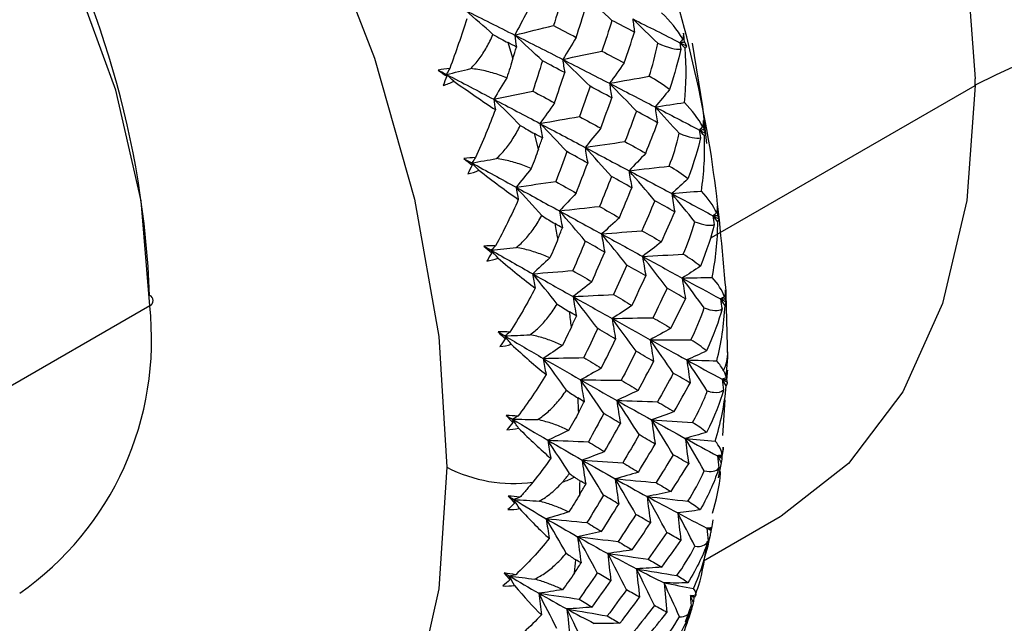
# Paper-space layout '_Isometric' of a CAD drawing. Units: millimetres. Extents: x -50 to 336, y -327 to 40.
# Drawn here: x 302 to 318, y -235 to -226 of the extents above; entities that cross this region are included whole.
import ezdxf

# ---------------------------------------------------------------- set-up
doc = ezdxf.new("R2010")
doc.units = ezdxf.units.MM

psp = doc.layouts.new('_Isometric')

# ---------------------------------------------------------------- linework, layer by layer
at = {"color": 7, "linetype": 'Continuous', "lineweight": 25}
for p, q in [((310.128, -226.127), (310.05, -225.879)), ((313.294, -228.982), (317.491, -226.559)), ((317.491, -226.559), (317.491, -226.454)), ((310.534, -227.574), (310.472, -227.328)), ((313.519, -229.773), (313.511, -229.699)), ((313.551, -230.918), (313.525, -229.882)), ((304.339, -230.069), (289.171, -238.825)), ((313.528, -231.219), (313.541, -231.007)), ((313.472, -232.135), (313.507, -231.569)), ((313.402, -232.808), (313.449, -232.569)), ((313.162, -234.132), (314.384, -233.426)), ((312.879, -235.104), (312.97, -234.849))]:
    psp.add_line(p, q, dxfattribs=at)
at = {"color": 7, "linetype": 'Continuous', "lineweight": 25, "flags": 128}
for points in [[(299.388, -207.443), (300.628, -206.933), (302.041, -206.743), (303.572, -206.888), (305.185, -207.365), (306.839, -208.161), (308.495, -209.259), (310.11, -210.63), (311.647, -212.241), (313.068, -214.053), (314.336, -216.022), (315.423, -218.098), (316.3, -220.232), (316.946, -222.37), (317.347, -224.462), (317.491, -226.454)], [(285.742, -219.17), (285.872, -217.237), (286.26, -215.498), (286.897, -213.991), (287.769, -212.751), (288.856, -211.804), (290.135, -211.172), (291.575, -210.87), (293.147, -210.903), (294.813, -211.272), (296.537, -211.967), (298.281, -212.974), (300.005, -214.269), (301.672, -215.825), (303.243, -217.605), (304.684, -219.571), (305.962, -221.679), (307.049, -223.881), (307.921, -226.128), (308.558, -228.37), (308.946, -230.558), (309.076, -232.641)], [(304.339, -230.069), (304.203, -228.398), (303.801, -226.634), (303.147, -224.845), (302.268, -223.1), (301.196, -221.466), (299.974, -220.005), (298.647, -218.775), (297.268, -217.822), (295.888, -217.182), (294.562, -216.881), (293.339, -216.93), (292.268, -217.327)], [(313.219, -227.484), (313.151, -226.899), (312.988, -225.887)], [(317.491, -226.559), (317.361, -228.394), (316.975, -230.035), (316.341, -231.441), (315.476, -232.578), (314.4, -233.417), (314.381, -233.428)], [(309.076, -232.641), (308.946, -234.574), (308.558, -236.313), (307.921, -237.819), (307.049, -239.06), (305.962, -240.007), (304.684, -240.638), (303.243, -240.941), (301.672, -240.908), (300.005, -240.539), (298.281, -239.844), (296.537, -238.837), (295.846, -238.355)]]:
    psp.add_lwpolyline(points, dxfattribs=at)
at = {"color": 7, "linetype": 'Continuous', "lineweight": 25}
for centre, radius, start, end in [((289.498, -230.476), 14.851, 2.2012, 58.1289), ((323.148, -237.476), 12.296, 62.6097, 117.3903), ((287.978, -233.252), 23.259, 10.5249, 11.1318), ((304.308, -229.987), 0.0873, 290.7834, 69.2166), ((299.439, -230.61), 4.93, 305.0133, 6.2988), ((290.214, -232.898), 20.994, 6.8234, 7.4731), ((312.851, -230.801), 0.7, 334.669, 359.8999), ((292.516, -232.689), 18.683, 2.8378, 3.5401), ((310.129, -230.617), 2.281, 242.5245, 277.9811), ((310.344, -231.23), 1.743, 289.2077, 295.9789), ((294.785, -232.646), 16.413, 358.5075, 359.2732), ((296.932, -232.773), 14.262, 353.7649, 354.6057)]:
    psp.add_arc(centre, radius, start, end, dxfattribs=at)
for points, knots in [([(313.511, -229.699), (313.452, -229.034), (313.331, -227.667), (312.859, -225.519), (312.178, -223.319), (311.287, -221.138), (310.21, -219.011), (308.963, -216.974), (307.568, -215.063), (306.046, -213.301), (304.415, -211.749), (303.209, -210.732), (302.542, -210.317), (302.46, -210.267)], [0, 0, 0, 0, 0.094082, 0.193508, 0.292687, 0.391637, 0.490443, 0.589216, 0.688067, 0.787095, 0.886431, 0.986192, 1, 1, 1, 1]), ([(309.454, -226.293), (309.477, -226.268), (309.525, -226.219), (309.59, -226.137), (309.651, -226.049), (309.709, -225.955), (309.762, -225.854), (309.793, -225.783), (309.809, -225.747)], [0, 0, 0, 0, 0.15439, 0.312626, 0.475564, 0.643983, 0.818587, 1, 1, 1, 1]), ([(310.028, -226.439), (309.991, -226.424), (309.918, -226.396), (309.803, -226.36), (309.688, -226.33), (309.572, -226.307), (309.493, -226.297), (309.454, -226.293)], [0, 0, 0, 0, 0.216865, 0.424097, 0.622816, 0.814304, 1, 1, 1, 1]), ([(309.863, -227.726), (309.888, -227.702), (309.938, -227.655), (310.007, -227.577), (310.073, -227.492), (310.134, -227.4), (310.192, -227.301), (310.227, -227.232), (310.245, -227.197)], [0, 0, 0, 0, 0.15439, 0.312626, 0.475564, 0.643983, 0.818587, 1, 1, 1, 1]), ([(310.419, -227.883), (310.384, -227.868), (310.314, -227.839), (310.203, -227.801), (310.092, -227.77), (309.979, -227.744), (309.902, -227.732), (309.863, -227.726)], [0, 0, 0, 0, 0.216865, 0.424097, 0.622816, 0.814304, 1, 1, 1, 1]), ([(310.179, -229.142), (310.205, -229.12), (310.258, -229.076), (310.33, -229.001), (310.4, -228.919), (310.466, -228.83), (310.529, -228.734), (310.567, -228.666), (310.586, -228.632)], [0, 0, 0, 0, 0.15439, 0.312626, 0.475564, 0.643983, 0.818587, 1, 1, 1, 1]), ([(310.716, -229.307), (310.682, -229.292), (310.615, -229.263), (310.51, -229.225), (310.402, -229.191), (310.293, -229.163), (310.217, -229.149), (310.179, -229.142)], [0, 0, 0, 0, 0.216865, 0.424097, 0.622816, 0.814304, 1, 1, 1, 1]), ([(313.525, -229.882), (313.525, -229.861), (313.525, -229.825), (313.521, -229.788), (313.519, -229.773)], [0, 0, 0, 0, 0.605267, 1, 1, 1, 1]), ([(310.4, -230.53), (310.427, -230.51), (310.481, -230.469), (310.558, -230.398), (310.632, -230.32), (310.702, -230.234), (310.77, -230.141), (310.811, -230.075), (310.832, -230.041)], [0, 0, 0, 0, 0.15439, 0.312626, 0.475564, 0.643983, 0.818587, 1, 1, 1, 1]), ([(310.915, -230.701), (310.883, -230.686), (310.82, -230.658), (310.719, -230.619), (310.616, -230.584), (310.51, -230.554), (310.436, -230.538), (310.4, -230.53)], [0, 0, 0, 0, 0.216865, 0.424097, 0.622816, 0.814304, 1, 1, 1, 1]), ([(313.541, -231.007), (313.546, -230.953), (313.552, -230.887), (313.551, -230.817), (313.551, -230.804)], [0, 0, 0, 0, 0.811826, 1, 1, 1, 1]), ([(313.46, -231.239), (313.475, -231.248), (313.497, -231.259), (313.519, -231.271), (313.525, -231.274)], [0, 0, 0, 0, 0.711322, 1, 1, 1, 1]), ([(310.523, -231.88), (310.551, -231.861), (310.608, -231.823), (310.688, -231.756), (310.766, -231.682), (310.841, -231.601), (310.913, -231.511), (310.957, -231.447), (310.98, -231.414)], [0, 0, 0, 0, 0.15439, 0.312626, 0.475564, 0.643983, 0.818587, 1, 1, 1, 1]), ([(313.323, -231.451), (313.308, -231.449), (313.277, -231.444), (313.242, -231.434), (313.225, -231.428)], [0, 0, 0, 0, 0.490477, 1, 1, 1, 1]), ([(311.015, -232.053), (310.985, -232.038), (310.926, -232.011), (310.831, -231.972), (310.732, -231.938), (310.63, -231.907), (310.558, -231.889), (310.523, -231.88)], [0, 0, 0, 0, 0.216865, 0.424097, 0.622816, 0.814304, 1, 1, 1, 1]), ([(310.918, -232.876), (310.937, -232.854), (310.975, -232.81), (311.011, -232.764), (311.028, -232.74)], [0, 0, 0, 0, 0.494361, 1, 1, 1, 1]), ([(311.108, -232.797), (311.123, -232.807), (311.153, -232.827), (311.182, -232.845), (311.196, -232.854)], [0, 0, 0, 0, 0.504188, 1, 1, 1, 1]), ([(313.31, -233.373), (313.365, -233.166), (313.422, -232.951), (313.436, -232.714), (313.437, -232.706)], [0, 0, 0, 0, 0.9652821, 1, 1, 1, 1]), ([(310.547, -233.181), (310.58, -233.161), (310.646, -233.121), (310.74, -233.049), (310.832, -232.968), (310.889, -232.907), (310.918, -232.876)], [0, 0, 0, 0, 0.236947, 0.48153, 0.735392, 1, 1, 1, 1]), ([(311.017, -233.352), (310.988, -233.339), (310.933, -233.313), (310.843, -233.275), (310.749, -233.241), (310.651, -233.209), (310.582, -233.19), (310.547, -233.181)], [0, 0, 0, 0, 0.216865, 0.424097, 0.622816, 0.814304, 1, 1, 1, 1]), ([(314.385, -233.426), (314.386, -233.425), (314.397, -233.417), (314.402, -233.416), (314.406, -233.414)], [0, 0, 0, 0, 0.05567, 1, 1, 1, 1]), ([(313.033, -234.673), (313.051, -234.626), (313.148, -234.365), (313.189, -234.067), (313.222, -233.823)], [0, 0, 0, 0, 0.179476, 1, 1, 1, 1]), ([(310.474, -234.422), (310.503, -234.406), (310.564, -234.374), (310.651, -234.317), (310.736, -234.252), (310.819, -234.179), (310.901, -234.098), (310.952, -234.038), (310.978, -234.008)], [0, 0, 0, 0, 0.15439, 0.312626, 0.475564, 0.643983, 0.818587, 1, 1, 1, 1]), ([(310.918, -234.59), (310.892, -234.577), (310.841, -234.553), (310.756, -234.517), (310.667, -234.483), (310.574, -234.451), (310.507, -234.432), (310.474, -234.422)], [0, 0, 0, 0, 0.216865, 0.424097, 0.622816, 0.814304, 1, 1, 1, 1])]:
    psp.add_open_spline(points, degree=3, knots=knots, dxfattribs=at)
for points in [[(310.921, -225.122), (310.873, -225.285), (310.824, -225.446), (310.774, -225.608)], [(311.706, -225.526), (311.559, -225.389), (311.412, -225.253), (311.264, -225.119)], [(311.135, -225.797), (311.187, -225.635), (311.238, -225.473), (311.289, -225.311)], [(309.809, -225.747), (309.665, -225.619), (309.52, -225.493), (309.375, -225.368)], [(309.375, -225.368), (309.637, -225.498), (309.897, -225.629), (310.156, -225.759)], [(310.352, -225.388), (310.288, -225.513), (310.222, -225.637), (310.156, -225.759)], [(312.834, -225.817), (312.747, -225.673), (312.633, -225.534), (312.497, -225.404)], [(309.391, -225.502), (309.31, -225.76), (309.219, -226.026), (309.121, -226.289)], [(310.156, -225.759), (310.362, -225.708), (310.568, -225.658), (310.774, -225.608)], [(310.774, -225.608), (310.895, -225.671), (311.015, -225.734), (311.135, -225.797)], [(311.706, -225.526), (311.654, -225.689), (311.6, -225.852), (311.546, -226.014)], [(312.066, -225.714), (311.947, -225.651), (311.827, -225.589), (311.706, -225.526)], [(312.036, -225.501), (312.044, -225.572), (312.055, -225.643), (312.066, -225.714)], [(312.435, -225.89), (312.302, -225.759), (312.169, -225.63), (312.036, -225.501)], [(312.036, -225.501), (312.29, -225.628), (312.541, -225.754), (312.788, -225.88)], [(309.809, -225.747), (309.896, -225.797), (309.976, -225.841), (310.05, -225.879)], [(310.156, -225.759), (310.163, -225.823), (310.172, -225.886), (310.183, -225.949)], [(310.599, -226.169), (310.452, -226.031), (310.304, -225.894), (310.156, -225.759)], [(310.156, -225.759), (310.413, -225.888), (310.667, -226.017), (310.92, -226.146)], [(311.899, -226.202), (311.956, -226.039), (312.011, -225.877), (312.066, -225.714)], [(312.845, -225.726), (312.843, -225.754), (312.839, -225.784), (312.834, -225.817)], [(312.862, -225.866), (312.857, -225.819), (312.852, -225.772), (312.845, -225.726)], [(310.183, -225.949), (310.139, -225.926), (310.094, -225.903), (310.05, -225.879)], [(311.135, -225.797), (311.065, -225.915), (310.993, -226.031), (310.92, -226.146)], [(312.298, -226.415), (312.354, -226.252), (312.4, -226.077), (312.435, -225.89)], [(312.435, -225.89), (312.605, -225.961), (312.726, -225.99), (312.802, -225.985)], [(312.834, -225.817), (312.819, -225.838), (312.803, -225.859), (312.788, -225.88)], [(312.788, -225.88), (312.813, -225.875), (312.837, -225.871), (312.862, -225.866)], [(312.788, -225.88), (312.792, -225.915), (312.797, -225.95), (312.802, -225.985)], [(312.872, -225.965), (312.844, -225.937), (312.816, -225.908), (312.788, -225.88)], [(312.788, -225.88), (312.825, -225.898), (312.862, -225.917), (312.899, -225.936)], [(312.899, -225.936), (312.887, -225.913), (312.875, -225.889), (312.862, -225.866)], [(312.872, -225.965), (312.883, -225.958), (312.892, -225.948), (312.899, -225.936)], [(310.128, -226.127), (310.147, -226.068), (310.165, -226.009), (310.183, -225.949)], [(310.92, -226.146), (311.128, -226.101), (311.337, -226.057), (311.546, -226.014)], [(311.546, -226.014), (311.664, -226.077), (311.782, -226.139), (311.899, -226.202)], [(312.802, -225.985), (312.766, -226.152), (312.708, -226.368), (312.623, -226.626)], [(312.861, -226.834), (312.892, -226.551), (312.896, -226.259), (312.872, -225.965)], [(310.128, -226.127), (310.098, -226.226), (310.065, -226.33), (310.028, -226.439)], [(310.599, -226.169), (310.548, -226.33), (310.497, -226.49), (310.445, -226.65)], [(310.952, -226.357), (310.835, -226.294), (310.717, -226.232), (310.599, -226.169)], [(310.92, -226.146), (310.929, -226.216), (310.94, -226.287), (310.952, -226.357)], [(311.356, -226.573), (311.211, -226.429), (311.066, -226.286), (310.92, -226.146)], [(310.92, -226.146), (311.171, -226.273), (311.42, -226.401), (311.666, -226.527)], [(311.899, -226.202), (311.823, -226.312), (311.745, -226.421), (311.666, -226.527)], [(309.121, -226.289), (309.059, -226.295), (308.997, -226.304), (308.937, -226.317)], [(308.937, -226.317), (308.983, -226.35), (309.028, -226.382), (309.073, -226.414)], [(308.937, -226.317), (308.981, -226.34), (309.025, -226.363), (309.069, -226.386)], [(309.121, -226.289), (309.103, -226.322), (309.086, -226.354), (309.069, -226.386)], [(309.069, -226.386), (309.197, -226.355), (309.326, -226.324), (309.454, -226.293)], [(309.069, -226.386), (309.322, -226.518), (309.572, -226.649), (309.821, -226.78)], [(309.185, -226.493), (309.146, -226.457), (309.108, -226.422), (309.069, -226.386)], [(309.069, -226.386), (309.07, -226.395), (309.072, -226.405), (309.073, -226.414)], [(310.79, -226.838), (310.845, -226.678), (310.899, -226.518), (310.952, -226.357)], [(309.073, -226.414), (309.054, -226.464), (309.034, -226.513), (309.015, -226.562)], [(309.015, -226.562), (309.073, -226.545), (309.13, -226.522), (309.185, -226.493)], [(309.185, -226.493), (309.419, -226.658), (309.642, -226.81), (309.848, -226.946)], [(310.028, -226.439), (309.96, -226.555), (309.892, -226.668), (309.821, -226.78)], [(311.666, -226.527), (311.877, -226.489), (312.087, -226.452), (312.298, -226.415)], [(311.666, -226.527), (311.677, -226.605), (311.689, -226.682), (311.703, -226.759)], [(312.095, -226.971), (311.953, -226.821), (311.81, -226.673), (311.666, -226.527)], [(311.666, -226.527), (311.911, -226.653), (312.153, -226.778), (312.393, -226.902)], [(312.623, -226.626), (312.519, -226.547), (312.41, -226.477), (312.298, -226.415)], [(309.821, -226.78), (310.029, -226.736), (310.237, -226.693), (310.445, -226.65)], [(310.445, -226.65), (310.56, -226.713), (310.675, -226.776), (310.79, -226.838)], [(311.356, -226.573), (311.301, -226.734), (311.245, -226.895), (311.188, -227.056)], [(311.703, -226.759), (311.588, -226.697), (311.472, -226.635), (311.356, -226.573)], [(312.623, -226.626), (312.547, -226.72), (312.47, -226.812), (312.393, -226.902)], [(309.821, -226.78), (309.829, -226.835), (309.838, -226.891), (309.848, -226.946)], [(310.245, -227.197), (310.104, -227.056), (309.963, -226.917), (309.821, -226.78)], [(309.821, -226.78), (310.069, -226.909), (310.314, -227.038), (310.558, -227.167)], [(310.79, -226.838), (310.714, -226.95), (310.636, -227.059), (310.558, -227.167)], [(311.527, -227.242), (311.586, -227.082), (311.645, -226.92), (311.703, -226.759)], [(312.393, -226.902), (312.549, -226.879), (312.705, -226.856), (312.861, -226.834)], [(313.151, -227.218), (313.081, -227.086), (312.982, -226.956), (312.861, -226.834)], [(309.848, -226.946), (309.753, -227.199), (309.647, -227.456), (309.532, -227.709)], [(312.095, -226.971), (312.035, -227.133), (311.974, -227.294), (311.913, -227.455)], [(312.433, -227.155), (312.321, -227.094), (312.209, -227.032), (312.095, -226.971)], [(312.393, -226.902), (312.404, -226.987), (312.418, -227.071), (312.433, -227.155)], [(312.778, -227.323), (312.65, -227.182), (312.522, -227.041), (312.393, -226.902)], [(312.393, -226.902), (312.631, -227.026), (312.867, -227.149), (313.098, -227.271)], [(310.245, -227.197), (310.327, -227.246), (310.402, -227.29), (310.472, -227.328)], [(310.558, -227.167), (310.768, -227.129), (310.978, -227.092), (311.188, -227.056)], [(310.558, -227.167), (310.569, -227.244), (310.582, -227.321), (310.597, -227.397)], [(310.988, -227.614), (310.845, -227.463), (310.702, -227.314), (310.558, -227.167)], [(310.558, -227.167), (310.8, -227.294), (311.039, -227.421), (311.277, -227.547)], [(311.188, -227.056), (311.301, -227.118), (311.414, -227.18), (311.527, -227.242)], [(312.244, -227.638), (312.308, -227.478), (312.371, -227.316), (312.433, -227.155)], [(313.163, -227.119), (313.16, -227.149), (313.156, -227.183), (313.151, -227.218)], [(313.174, -227.262), (313.171, -227.214), (313.167, -227.166), (313.163, -227.119)], [(310.597, -227.397), (310.555, -227.374), (310.513, -227.351), (310.472, -227.328)], [(311.527, -227.242), (311.445, -227.346), (311.361, -227.447), (311.277, -227.547)], [(312.617, -227.846), (312.681, -227.685), (312.735, -227.51), (312.778, -227.323)], [(312.778, -227.323), (312.937, -227.388), (313.048, -227.409), (313.117, -227.395)], [(313.151, -227.218), (313.134, -227.235), (313.116, -227.253), (313.098, -227.271)], [(313.098, -227.271), (313.123, -227.268), (313.149, -227.265), (313.174, -227.262)], [(313.098, -227.271), (313.104, -227.312), (313.11, -227.353), (313.117, -227.395)], [(313.179, -227.363), (313.152, -227.332), (313.125, -227.302), (313.098, -227.271)], [(313.098, -227.271), (313.133, -227.289), (313.168, -227.307), (313.202, -227.326)], [(313.202, -227.326), (313.193, -227.305), (313.184, -227.283), (313.174, -227.262)], [(313.179, -227.363), (313.189, -227.353), (313.197, -227.34), (313.202, -227.326)], [(310.534, -227.574), (310.555, -227.515), (310.576, -227.456), (310.597, -227.397)], [(311.277, -227.547), (311.488, -227.515), (311.7, -227.485), (311.913, -227.455)], [(311.913, -227.455), (312.024, -227.516), (312.134, -227.578), (312.244, -227.638)], [(313.117, -227.395), (313.077, -227.569), (313.012, -227.789), (312.917, -228.048)], [(313.13, -228.242), (313.174, -227.958), (313.191, -227.662), (313.179, -227.363)], [(310.534, -227.574), (310.499, -227.673), (310.461, -227.776), (310.419, -227.883)], [(310.988, -227.614), (310.929, -227.773), (310.871, -227.932), (310.811, -228.091)], [(311.319, -227.798), (311.209, -227.737), (311.099, -227.675), (310.988, -227.614)], [(311.277, -227.547), (311.289, -227.631), (311.303, -227.714), (311.319, -227.798)], [(311.698, -228.009), (311.558, -227.854), (311.418, -227.699), (311.277, -227.547)], [(311.277, -227.547), (311.513, -227.672), (311.746, -227.796), (311.977, -227.918)], [(312.244, -227.638), (312.156, -227.734), (312.067, -227.827), (311.977, -227.918)], [(309.532, -227.709), (309.47, -227.711), (309.408, -227.717), (309.347, -227.726)], [(309.347, -227.726), (309.39, -227.76), (309.434, -227.794), (309.477, -227.828)], [(309.347, -227.726), (309.389, -227.749), (309.43, -227.771), (309.471, -227.794)], [(309.532, -227.709), (309.512, -227.737), (309.492, -227.766), (309.471, -227.794)], [(309.471, -227.794), (309.602, -227.771), (309.733, -227.748), (309.863, -227.726)], [(309.471, -227.794), (309.709, -227.924), (309.944, -228.053), (310.178, -228.181)], [(309.584, -227.911), (309.546, -227.872), (309.509, -227.833), (309.471, -227.794)], [(309.471, -227.794), (309.473, -227.805), (309.475, -227.817), (309.477, -227.828)], [(311.135, -228.275), (311.197, -228.117), (311.258, -227.957), (311.319, -227.798)], [(309.477, -227.828), (309.454, -227.876), (309.432, -227.923), (309.409, -227.969)], [(309.409, -227.969), (309.469, -227.956), (309.527, -227.936), (309.584, -227.911)], [(309.584, -227.911), (309.807, -228.083), (310.018, -228.24), (310.213, -228.378)], [(310.419, -227.883), (310.34, -227.984), (310.26, -228.084), (310.178, -228.181)], [(311.977, -227.918), (312.19, -227.894), (312.404, -227.87), (312.617, -227.846)], [(311.977, -227.918), (311.99, -228.009), (312.005, -228.1), (312.022, -228.19)], [(312.389, -228.396), (312.252, -228.235), (312.115, -228.076), (311.977, -227.918)], [(311.977, -227.918), (312.206, -228.041), (312.433, -228.162), (312.657, -228.282)], [(312.917, -228.048), (312.823, -227.974), (312.722, -227.906), (312.617, -227.846)], [(310.178, -228.181), (310.389, -228.15), (310.6, -228.12), (310.811, -228.091)], [(310.811, -228.091), (310.92, -228.153), (311.028, -228.214), (311.135, -228.275)], [(311.698, -228.009), (311.635, -228.169), (311.571, -228.328), (311.507, -228.487)], [(312.022, -228.19), (311.915, -228.13), (311.807, -228.07), (311.698, -228.009)], [(312.917, -228.048), (312.831, -228.128), (312.744, -228.205), (312.657, -228.282)], [(310.178, -228.181), (310.189, -228.247), (310.2, -228.313), (310.213, -228.378)], [(310.586, -228.632), (310.451, -228.48), (310.315, -228.33), (310.178, -228.181)], [(310.178, -228.181), (310.41, -228.308), (310.64, -228.434), (310.868, -228.558)], [(311.135, -228.275), (311.047, -228.372), (310.958, -228.466), (310.868, -228.558)], [(311.824, -228.668), (311.891, -228.509), (311.957, -228.35), (312.022, -228.19)], [(312.657, -228.282), (312.814, -228.268), (312.972, -228.255), (313.13, -228.242)], [(312.657, -228.282), (312.671, -228.379), (312.687, -228.476), (312.705, -228.573)], [(313.025, -228.731), (312.903, -228.58), (312.78, -228.43), (312.657, -228.282)], [(312.657, -228.282), (312.879, -228.401), (313.099, -228.519), (313.315, -228.635)], [(313.374, -228.591), (313.32, -228.473), (313.237, -228.355), (313.13, -228.242)], [(310.213, -228.378), (310.104, -228.624), (309.983, -228.872), (309.852, -229.112)], [(312.389, -228.396), (312.321, -228.556), (312.253, -228.715), (312.184, -228.874)], [(312.705, -228.573), (312.6, -228.514), (312.495, -228.455), (312.389, -228.396)], [(310.868, -228.558), (311.081, -228.534), (311.294, -228.51), (311.507, -228.487)], [(310.868, -228.558), (310.882, -228.649), (310.898, -228.739), (310.916, -228.829)], [(311.281, -229.039), (311.144, -228.877), (311.007, -228.717), (310.868, -228.558)], [(310.868, -228.558), (311.095, -228.682), (311.319, -228.805), (311.54, -228.926)], [(311.507, -228.487), (311.613, -228.548), (311.719, -228.608), (311.824, -228.668)], [(312.493, -229.05), (312.564, -228.892), (312.635, -228.733), (312.705, -228.573)], [(313.374, -228.591), (313.354, -228.606), (313.335, -228.621), (313.315, -228.635)], [(313.386, -228.485), (313.384, -228.519), (313.38, -228.554), (313.374, -228.591)], [(313.391, -228.631), (313.39, -228.582), (313.389, -228.534), (313.386, -228.485)], [(310.586, -228.632), (310.663, -228.681), (310.734, -228.724), (310.799, -228.761)], [(310.916, -228.829), (310.877, -228.806), (310.838, -228.784), (310.799, -228.761)], [(311.824, -228.668), (311.731, -228.756), (311.636, -228.842), (311.54, -228.926)], [(312.84, -229.249), (312.911, -229.09), (312.974, -228.917), (313.025, -228.731)], [(313.025, -228.731), (313.172, -228.789), (313.274, -228.801), (313.336, -228.776)], [(313.302, -229.617), (313.359, -229.333), (313.39, -229.036), (313.392, -228.733)], [(313.315, -228.635), (313.34, -228.634), (313.366, -228.632), (313.391, -228.631)], [(313.315, -228.635), (313.322, -228.682), (313.329, -228.729), (313.336, -228.776)], [(313.392, -228.733), (313.366, -228.7), (313.34, -228.668), (313.315, -228.635)], [(313.315, -228.635), (313.347, -228.653), (313.379, -228.67), (313.412, -228.687)], [(313.412, -228.687), (313.406, -228.669), (313.399, -228.65), (313.391, -228.631)], [(313.392, -228.733), (313.4, -228.72), (313.407, -228.705), (313.412, -228.687)], [(310.845, -229.003), (310.869, -228.945), (310.893, -228.887), (310.916, -228.829)], [(311.54, -228.926), (311.755, -228.908), (311.969, -228.89), (312.184, -228.874)], [(312.184, -228.874), (312.288, -228.933), (312.391, -228.992), (312.493, -229.05)], [(313.336, -228.776), (313.292, -228.957), (313.22, -229.18), (313.114, -229.439)], [(310.845, -229.003), (310.806, -229.101), (310.763, -229.202), (310.716, -229.307)], [(311.281, -229.039), (311.216, -229.196), (311.149, -229.353), (311.083, -229.509)], [(311.59, -229.216), (311.488, -229.158), (311.385, -229.098), (311.281, -229.039)], [(311.54, -228.926), (311.555, -229.023), (311.572, -229.12), (311.59, -229.216)], [(311.943, -229.42), (311.81, -229.254), (311.675, -229.089), (311.54, -228.926)], [(311.54, -228.926), (311.761, -229.046), (311.979, -229.165), (312.193, -229.283)], [(312.493, -229.05), (312.394, -229.13), (312.294, -229.207), (312.193, -229.283)], [(309.852, -229.112), (309.79, -229.111), (309.727, -229.114), (309.666, -229.12)], [(309.666, -229.12), (309.707, -229.155), (309.748, -229.19), (309.789, -229.225)], [(309.666, -229.12), (309.704, -229.142), (309.743, -229.164), (309.782, -229.186)], [(309.789, -229.225), (309.763, -229.27), (309.737, -229.315), (309.711, -229.359)], [(309.852, -229.112), (309.828, -229.137), (309.805, -229.161), (309.782, -229.186)], [(309.782, -229.186), (309.914, -229.171), (310.047, -229.156), (310.179, -229.142)], [(309.782, -229.186), (310.004, -229.312), (310.224, -229.437), (310.442, -229.56)], [(309.89, -229.311), (309.854, -229.269), (309.818, -229.227), (309.782, -229.186)], [(309.782, -229.186), (309.784, -229.199), (309.786, -229.212), (309.789, -229.225)], [(311.384, -229.687), (311.453, -229.531), (311.522, -229.374), (311.59, -229.216)], [(309.711, -229.359), (309.772, -229.349), (309.832, -229.333), (309.89, -229.311)], [(309.89, -229.311), (310.101, -229.489), (310.3, -229.649), (310.483, -229.789)], [(310.716, -229.307), (310.625, -229.394), (310.534, -229.478), (310.442, -229.56)], [(312.193, -229.283), (312.409, -229.271), (312.624, -229.26), (312.84, -229.249)], [(312.193, -229.283), (312.209, -229.386), (312.226, -229.49), (312.245, -229.593)], [(312.586, -229.79), (312.455, -229.619), (312.325, -229.45), (312.193, -229.283)], [(312.193, -229.283), (312.407, -229.399), (312.618, -229.515), (312.825, -229.628)], [(313.114, -229.439), (313.029, -229.37), (312.937, -229.306), (312.84, -229.249)], [(310.442, -229.56), (310.655, -229.542), (310.869, -229.526), (311.083, -229.509)], [(311.083, -229.509), (311.184, -229.569), (311.284, -229.628), (311.384, -229.687)], [(311.943, -229.42), (311.873, -229.577), (311.802, -229.734), (311.73, -229.89)], [(312.245, -229.593), (312.145, -229.536), (312.044, -229.478), (311.943, -229.42)], [(313.114, -229.439), (313.019, -229.504), (312.922, -229.567), (312.825, -229.628)], [(310.442, -229.56), (310.454, -229.636), (310.468, -229.712), (310.483, -229.789)], [(310.832, -230.041), (310.703, -229.88), (310.573, -229.719), (310.442, -229.56)], [(310.442, -229.56), (310.658, -229.682), (310.873, -229.803), (311.085, -229.923)], [(311.384, -229.687), (311.285, -229.768), (311.186, -229.846), (311.085, -229.923)], [(312.024, -230.063), (312.098, -229.907), (312.172, -229.75), (312.245, -229.593)], [(312.825, -229.628), (312.984, -229.624), (313.143, -229.62), (313.302, -229.617)], [(312.825, -229.628), (312.841, -229.738), (312.859, -229.848), (312.878, -229.958)], [(313.174, -230.103), (313.059, -229.944), (312.942, -229.785), (312.825, -229.628)], [(312.825, -229.628), (313.032, -229.741), (313.236, -229.852), (313.436, -229.961)], [(313.5, -229.927), (313.462, -229.824), (313.395, -229.719), (313.302, -229.617)], [(310.483, -229.789), (310.36, -230.026), (310.224, -230.262), (310.077, -230.489)], [(312.586, -229.79), (312.51, -229.947), (312.434, -230.103), (312.358, -230.259)], [(312.878, -229.958), (312.781, -229.902), (312.684, -229.846), (312.586, -229.79)], [(313.514, -229.815), (313.512, -229.85), (313.507, -229.888), (313.5, -229.927)], [(313.512, -229.961), (313.514, -229.913), (313.514, -229.864), (313.514, -229.815)], [(311.085, -229.923), (311.3, -229.911), (311.515, -229.9), (311.73, -229.89)], [(311.085, -229.923), (311.101, -230.026), (311.119, -230.129), (311.139, -230.232)], [(311.478, -230.432), (311.347, -230.261), (311.216, -230.091), (311.085, -229.923)], [(311.085, -229.923), (311.296, -230.041), (311.504, -230.158), (311.709, -230.272)], [(311.73, -229.89), (311.829, -229.948), (311.927, -230.006), (312.024, -230.063)], [(312.644, -230.426), (312.723, -230.27), (312.801, -230.115), (312.878, -229.958)], [(313.5, -229.927), (313.479, -229.938), (313.457, -229.95), (313.436, -229.961)], [(313.436, -229.961), (313.443, -230.014), (313.451, -230.067), (313.459, -230.12)], [(313.508, -230.064), (313.484, -230.03), (313.46, -229.996), (313.436, -229.961)], [(313.436, -229.961), (313.461, -229.961), (313.487, -229.961), (313.512, -229.961)], [(313.436, -229.961), (313.466, -229.978), (313.495, -229.994), (313.525, -230.01)], [(313.508, -230.064), (313.516, -230.049), (313.522, -230.031), (313.525, -230.01)], [(313.525, -230.01), (313.522, -229.994), (313.517, -229.978), (313.512, -229.961)], [(310.832, -230.041), (310.904, -230.09), (310.97, -230.132), (311.03, -230.167)], [(311.139, -230.232), (311.103, -230.21), (311.066, -230.189), (311.03, -230.167)], [(312.024, -230.063), (311.92, -230.135), (311.815, -230.205), (311.709, -230.272)], [(312.964, -230.613), (313.043, -230.457), (313.114, -230.287), (313.174, -230.103)], [(313.174, -230.103), (313.309, -230.153), (313.402, -230.155), (313.459, -230.12)], [(313.459, -230.12), (313.41, -230.305), (313.329, -230.531), (313.213, -230.788)], [(313.376, -230.947), (313.447, -230.665), (313.492, -230.368), (313.508, -230.064)], [(311.06, -230.404), (311.086, -230.346), (311.112, -230.289), (311.139, -230.232)], [(311.709, -230.272), (311.925, -230.267), (312.141, -230.262), (312.358, -230.259)], [(311.709, -230.272), (311.726, -230.382), (311.744, -230.492), (311.764, -230.601)], [(312.091, -230.794), (311.964, -230.619), (311.837, -230.445), (311.709, -230.272)], [(311.709, -230.272), (311.914, -230.387), (312.116, -230.499), (312.314, -230.609)], [(312.358, -230.259), (312.454, -230.315), (312.549, -230.37), (312.644, -230.426)], [(310.077, -230.489), (310.015, -230.485), (309.952, -230.484), (309.89, -230.486)], [(309.89, -230.486), (309.929, -230.523), (309.968, -230.559), (310.006, -230.595)], [(309.89, -230.486), (309.926, -230.508), (309.962, -230.529), (309.998, -230.55)], [(310.077, -230.489), (310.051, -230.509), (310.024, -230.53), (309.998, -230.55)], [(311.06, -230.404), (311.016, -230.499), (310.967, -230.599), (310.915, -230.701)], [(311.478, -230.432), (311.404, -230.587), (311.331, -230.741), (311.256, -230.894)], [(311.764, -230.601), (311.669, -230.546), (311.574, -230.489), (311.478, -230.432)], [(312.644, -230.426), (312.535, -230.489), (312.425, -230.55), (312.314, -230.609)], [(310.006, -230.595), (309.977, -230.637), (309.949, -230.679), (309.92, -230.72)], [(309.998, -230.55), (310.132, -230.543), (310.266, -230.537), (310.4, -230.53)], [(309.998, -230.55), (310.205, -230.671), (310.409, -230.79), (310.611, -230.907)], [(310.101, -230.683), (310.067, -230.638), (310.033, -230.594), (309.998, -230.55)], [(309.998, -230.55), (310.001, -230.565), (310.003, -230.58), (310.006, -230.595)], [(311.535, -231.063), (311.612, -230.91), (311.688, -230.756), (311.764, -230.601)], [(312.314, -230.609), (312.331, -230.725), (312.349, -230.841), (312.369, -230.957)], [(312.683, -231.141), (312.561, -230.963), (312.438, -230.785), (312.314, -230.609)], [(312.314, -230.609), (312.531, -230.609), (312.747, -230.611), (312.964, -230.613)], [(312.314, -230.609), (312.512, -230.718), (312.707, -230.826), (312.898, -230.931)], [(313.213, -230.788), (313.138, -230.726), (313.055, -230.668), (312.964, -230.613)], [(309.92, -230.72), (309.981, -230.714), (310.042, -230.701), (310.101, -230.683)], [(310.101, -230.683), (310.299, -230.865), (310.485, -231.027), (310.655, -231.165)], [(310.915, -230.701), (310.814, -230.771), (310.713, -230.84), (310.611, -230.907)], [(312.091, -230.794), (312.013, -230.948), (311.934, -231.102), (311.854, -231.254)], [(312.369, -230.957), (312.277, -230.903), (312.184, -230.849), (312.091, -230.794)], [(313.213, -230.788), (313.108, -230.838), (313.004, -230.885), (312.898, -230.931)], [(310.611, -230.907), (310.826, -230.902), (311.041, -230.898), (311.256, -230.894)], [(310.611, -230.907), (310.625, -230.993), (310.639, -231.079), (310.655, -231.165)], [(310.98, -231.414), (310.858, -231.244), (310.735, -231.075), (310.611, -230.907)], [(310.611, -230.907), (310.811, -231.023), (311.01, -231.137), (311.206, -231.249)], [(311.256, -230.894), (311.35, -230.951), (311.443, -231.007), (311.535, -231.063)], [(312.125, -231.416), (312.207, -231.264), (312.289, -231.111), (312.369, -230.957)], [(312.898, -230.931), (312.914, -231.054), (312.933, -231.176), (312.953, -231.299)], [(313.225, -231.428), (313.117, -231.262), (313.008, -231.096), (312.898, -230.931)], [(312.898, -230.931), (313.057, -230.936), (313.217, -230.941), (313.376, -230.947)], [(312.898, -230.931), (313.089, -231.036), (313.276, -231.139), (313.46, -231.239)], [(313.484, -231.101), (313.457, -231.051), (313.422, -231), (313.376, -230.947)], [(311.535, -231.063), (311.426, -231.127), (311.316, -231.189), (311.206, -231.249)], [(313.508, -231.152), (313.501, -231.135), (313.493, -231.118), (313.484, -231.101)], [(313.546, -231.097), (313.542, -231.134), (313.537, -231.174), (313.53, -231.215)], [(313.537, -231.244), (313.54, -231.195), (313.544, -231.146), (313.546, -231.097)], [(310.655, -231.165), (310.518, -231.393), (310.368, -231.616), (310.205, -231.828)], [(311.206, -231.249), (311.223, -231.364), (311.242, -231.48), (311.263, -231.596)], [(311.575, -231.784), (311.453, -231.605), (311.33, -231.426), (311.206, -231.249)], [(311.206, -231.249), (311.422, -231.25), (311.638, -231.252), (311.854, -231.254)], [(311.206, -231.249), (311.4, -231.36), (311.593, -231.469), (311.782, -231.576)], [(311.854, -231.254), (311.945, -231.309), (312.036, -231.363), (312.125, -231.416)], [(312.683, -231.141), (312.6, -231.295), (312.517, -231.447), (312.432, -231.599)], [(312.953, -231.299), (312.864, -231.247), (312.774, -231.194), (312.683, -231.141)], [(313.53, -231.215), (313.507, -231.223), (313.483, -231.231), (313.46, -231.239)], [(313.46, -231.239), (313.467, -231.297), (313.475, -231.356), (313.483, -231.414)], [(313.527, -231.346), (313.505, -231.311), (313.482, -231.275), (313.46, -231.239)], [(313.46, -231.239), (313.485, -231.241), (313.511, -231.242), (313.537, -231.244)], [(313.53, -231.215), (313.524, -231.194), (313.517, -231.173), (313.508, -231.152)], [(313.542, -231.284), (313.541, -231.271), (313.539, -231.257), (313.537, -231.244)], [(310.98, -231.414), (311.046, -231.461), (311.107, -231.502), (311.163, -231.535)], [(312.125, -231.416), (312.012, -231.472), (311.897, -231.525), (311.782, -231.576)], [(312.695, -231.754), (312.782, -231.603), (312.868, -231.451), (312.953, -231.299)], [(313.149, -231.611), (313.176, -231.551), (313.201, -231.49), (313.225, -231.428)], [(313.483, -231.414), (313.429, -231.604), (313.34, -231.831), (313.212, -232.085)], [(313.483, -231.414), (313.447, -231.447), (313.394, -231.46), (313.323, -231.451)], [(313.352, -232.223), (313.437, -231.945), (313.497, -231.651), (313.527, -231.346)], [(313.542, -231.284), (313.539, -231.307), (313.534, -231.328), (313.527, -231.346)], [(311.263, -231.596), (311.23, -231.576), (311.196, -231.555), (311.163, -231.535)], [(311.782, -231.576), (311.799, -231.698), (311.818, -231.82), (311.839, -231.942)], [(312.139, -232.121), (312.021, -231.938), (311.902, -231.756), (311.782, -231.576)], [(311.782, -231.576), (311.998, -231.582), (312.215, -231.59), (312.432, -231.599)], [(311.782, -231.576), (311.97, -231.682), (312.156, -231.786), (312.338, -231.887)], [(311.176, -231.764), (311.205, -231.708), (311.234, -231.652), (311.263, -231.596)], [(312.432, -231.599), (312.521, -231.651), (312.608, -231.703), (312.695, -231.754)], [(312.989, -231.928), (313.046, -231.828), (313.099, -231.723), (313.149, -231.611)], [(310.205, -231.828), (310.144, -231.822), (310.082, -231.818), (310.02, -231.816)], [(310.02, -231.816), (310.056, -231.854), (310.092, -231.891), (310.127, -231.927)], [(310.02, -231.816), (310.053, -231.836), (310.086, -231.856), (310.119, -231.876)], [(310.205, -231.828), (310.177, -231.844), (310.148, -231.86), (310.119, -231.876)], [(310.119, -231.876), (310.254, -231.877), (310.388, -231.878), (310.523, -231.88)], [(310.119, -231.876), (310.309, -231.99), (310.498, -232.101), (310.683, -232.21)], [(310.216, -232.016), (310.184, -231.969), (310.151, -231.922), (310.119, -231.876)], [(310.119, -231.876), (310.122, -231.893), (310.125, -231.91), (310.127, -231.927)], [(311.176, -231.764), (311.127, -231.858), (311.073, -231.954), (311.015, -232.053)], [(311.575, -231.784), (311.494, -231.935), (311.413, -232.085), (311.331, -232.235)], [(311.839, -231.942), (311.751, -231.89), (311.664, -231.837), (311.575, -231.784)], [(312.695, -231.754), (312.577, -231.801), (312.458, -231.845), (312.338, -231.887)], [(312.338, -231.887), (312.355, -232.015), (312.374, -232.143), (312.394, -232.272)], [(312.338, -231.887), (312.555, -231.899), (312.772, -231.913), (312.989, -231.928)], [(312.682, -232.441), (312.568, -232.255), (312.454, -232.07), (312.338, -231.887)], [(312.338, -231.887), (312.52, -231.987), (312.699, -232.086), (312.874, -232.181)], [(310.127, -231.927), (310.096, -231.966), (310.064, -232.005), (310.032, -232.042)], [(310.032, -232.042), (310.094, -232.04), (310.156, -232.031), (310.216, -232.016)], [(310.216, -232.016), (310.399, -232.198), (310.571, -232.361), (310.73, -232.498)], [(311.015, -232.053), (310.905, -232.107), (310.795, -232.16), (310.683, -232.21)], [(311.587, -232.391), (311.671, -232.242), (311.755, -232.092), (311.839, -231.942)], [(313.212, -232.085), (313.146, -232.03), (313.071, -231.977), (312.989, -231.928)], [(310.683, -232.21), (310.698, -232.306), (310.713, -232.402), (310.73, -232.498)], [(310.683, -232.21), (310.899, -232.217), (311.115, -232.226), (311.331, -232.235)], [(311.028, -232.74), (310.914, -232.562), (310.799, -232.386), (310.683, -232.21)], [(310.683, -232.21), (310.868, -232.318), (311.05, -232.423), (311.23, -232.526)], [(312.139, -232.121), (312.053, -232.271), (311.966, -232.42), (311.879, -232.569)], [(312.394, -232.272), (312.31, -232.222), (312.224, -232.172), (312.139, -232.121)], [(313.212, -232.085), (313.1, -232.119), (312.987, -232.151), (312.874, -232.181)], [(312.874, -232.181), (312.89, -232.315), (312.908, -232.45), (312.928, -232.584)], [(313.176, -232.696), (313.076, -232.524), (312.975, -232.352), (312.874, -232.181)], [(312.874, -232.181), (313.033, -232.195), (313.192, -232.209), (313.352, -232.223)], [(312.874, -232.181), (313.049, -232.276), (313.22, -232.369), (313.387, -232.459)], [(311.331, -232.235), (311.417, -232.288), (311.502, -232.34), (311.587, -232.391)], [(312.127, -232.718), (312.217, -232.57), (312.306, -232.421), (312.394, -232.272)], [(313.462, -232.444), (313.453, -232.375), (313.416, -232.301), (313.352, -232.223)], [(313.48, -232.321), (313.476, -232.36), (313.47, -232.402), (313.462, -232.444)], [(313.464, -232.467), (313.47, -232.418), (313.476, -232.37), (313.48, -232.321)], [(310.73, -232.498), (310.638, -232.63), (310.543, -232.756), (310.445, -232.876)], [(311.587, -232.391), (311.468, -232.439), (311.35, -232.484), (311.23, -232.526)], [(311.23, -232.526), (311.247, -232.654), (311.267, -232.782), (311.288, -232.91)], [(311.23, -232.526), (311.446, -232.54), (311.663, -232.554), (311.879, -232.569)], [(311.573, -233.083), (311.46, -232.897), (311.345, -232.711), (311.23, -232.526)], [(311.23, -232.526), (311.409, -232.629), (311.585, -232.729), (311.758, -232.825)], [(312.682, -232.441), (312.591, -232.589), (312.5, -232.737), (312.408, -232.885)], [(312.928, -232.584), (312.847, -232.537), (312.765, -232.489), (312.682, -232.441)], [(313.462, -232.444), (313.437, -232.449), (313.412, -232.454), (313.387, -232.459)], [(313.387, -232.459), (313.394, -232.522), (313.402, -232.586), (313.41, -232.649)], [(313.449, -232.569), (313.429, -232.532), (313.408, -232.495), (313.387, -232.459)], [(313.387, -232.459), (313.413, -232.461), (313.438, -232.464), (313.464, -232.467)], [(313.387, -232.459), (313.412, -232.472), (313.437, -232.485), (313.462, -232.499)], [(313.449, -232.569), (313.455, -232.548), (313.46, -232.525), (313.462, -232.499)], [(313.462, -232.499), (313.464, -232.488), (313.464, -232.478), (313.464, -232.467)], [(311.879, -232.569), (311.962, -232.619), (312.045, -232.669), (312.127, -232.718)], [(312.647, -233.026), (312.741, -232.879), (312.835, -232.732), (312.928, -232.584)], [(313.41, -232.649), (313.35, -232.843), (313.252, -233.07), (313.112, -233.319)], [(313.176, -232.696), (313.288, -232.726), (313.364, -232.706), (313.41, -232.649)], [(311.028, -232.74), (311.055, -232.76), (311.082, -232.779), (311.108, -232.797)], [(312.127, -232.718), (312.005, -232.756), (311.882, -232.792), (311.758, -232.825)], [(311.758, -232.825), (311.775, -232.959), (311.793, -233.093), (311.814, -233.228)], [(311.758, -232.825), (311.974, -232.844), (312.191, -232.864), (312.408, -232.885)], [(312.087, -233.39), (311.978, -233.201), (311.869, -233.013), (311.758, -232.825)], [(311.758, -232.825), (311.93, -232.922), (312.1, -233.016), (312.266, -233.106)], [(312.915, -233.182), (313.009, -233.035), (313.097, -232.873), (313.176, -232.696)], [(310.348, -232.992), (310.311, -233.035), (310.274, -233.078), (310.237, -233.119)], [(310.445, -232.876), (310.413, -232.915), (310.381, -232.954), (310.348, -232.992)], [(311.192, -233.073), (311.224, -233.019), (311.256, -232.965), (311.288, -232.91)], [(311.288, -232.91), (311.257, -232.892), (311.227, -232.873), (311.196, -232.854)], [(312.408, -232.885), (312.488, -232.932), (312.568, -232.979), (312.647, -233.026)], [(310.237, -233.119), (310.176, -233.11), (310.114, -233.103), (310.052, -233.099)], [(310.052, -233.099), (310.086, -233.136), (310.119, -233.174), (310.152, -233.21)], [(310.052, -233.099), (310.083, -233.117), (310.113, -233.135), (310.143, -233.154)], [(310.237, -233.119), (310.206, -233.131), (310.175, -233.142), (310.143, -233.154)], [(310.143, -233.154), (310.278, -233.162), (310.413, -233.171), (310.547, -233.181)], [(310.143, -233.154), (310.318, -233.259), (310.49, -233.361), (310.659, -233.46)], [(310.233, -233.299), (310.203, -233.251), (310.173, -233.202), (310.143, -233.154)], [(310.143, -233.154), (310.146, -233.172), (310.149, -233.191), (310.152, -233.21)], [(311.192, -233.073), (311.138, -233.164), (311.08, -233.258), (311.017, -233.352)], [(311.573, -233.083), (311.485, -233.23), (311.396, -233.376), (311.306, -233.52)], [(311.814, -233.228), (311.734, -233.18), (311.654, -233.132), (311.573, -233.083)], [(312.647, -233.026), (312.52, -233.055), (312.393, -233.081), (312.266, -233.106)], [(312.266, -233.106), (312.282, -233.246), (312.3, -233.386), (312.319, -233.526)], [(312.266, -233.106), (312.482, -233.13), (312.698, -233.155), (312.915, -233.182)], [(312.581, -233.677), (312.477, -233.486), (312.372, -233.296), (312.266, -233.106)], [(312.266, -233.106), (312.431, -233.196), (312.594, -233.284), (312.753, -233.368)], [(310.152, -233.21), (310.117, -233.246), (310.083, -233.281), (310.048, -233.315)], [(310.048, -233.315), (310.11, -233.316), (310.172, -233.311), (310.233, -233.299)], [(310.233, -233.299), (310.403, -233.483), (310.561, -233.643), (310.705, -233.776)], [(311.539, -233.663), (311.631, -233.519), (311.723, -233.373), (311.814, -233.228)], [(313.112, -233.319), (313.055, -233.272), (312.988, -233.226), (312.915, -233.182)], [(311.017, -233.352), (310.898, -233.39), (310.779, -233.426), (310.659, -233.46)], [(310.659, -233.46), (310.673, -233.565), (310.689, -233.67), (310.705, -233.776)], [(310.659, -233.46), (310.875, -233.479), (311.09, -233.499), (311.306, -233.52)], [(310.978, -234.008), (310.872, -233.825), (310.766, -233.642), (310.659, -233.46)], [(310.659, -233.46), (310.828, -233.558), (310.994, -233.653), (311.157, -233.746)], [(312.087, -233.39), (311.994, -233.535), (311.899, -233.68), (311.805, -233.823)], [(312.319, -233.526), (312.243, -233.481), (312.165, -233.436), (312.087, -233.39)], [(313.112, -233.319), (312.993, -233.337), (312.873, -233.353), (312.753, -233.368)], [(312.753, -233.368), (312.768, -233.513), (312.785, -233.659), (312.804, -233.805)], [(313.028, -233.896), (312.937, -233.72), (312.845, -233.543), (312.753, -233.368)], [(312.753, -233.368), (312.912, -233.452), (313.067, -233.533), (313.218, -233.61)], [(311.306, -233.52), (311.384, -233.569), (311.462, -233.616), (311.539, -233.663)], [(312.029, -233.957), (312.127, -233.814), (312.223, -233.67), (312.319, -233.526)], [(313.297, -233.606), (313.271, -233.607), (313.245, -233.609), (313.218, -233.61)], [(313.218, -233.61), (313.225, -233.679), (313.232, -233.747), (313.239, -233.816)], [(313.218, -233.61), (313.244, -233.614), (313.269, -233.618), (313.294, -233.622)], [(313.218, -233.61), (313.241, -233.622), (313.264, -233.633), (313.286, -233.645)], [(313.286, -233.645), (313.29, -233.638), (313.292, -233.63), (313.294, -233.622)], [(313.294, -233.622), (313.303, -233.574), (313.311, -233.526), (313.319, -233.478)], [(310.705, -233.776), (310.541, -233.98), (310.362, -234.174), (310.171, -234.352)], [(311.539, -233.663), (311.412, -233.693), (311.285, -233.72), (311.157, -233.746)], [(311.157, -233.746), (311.174, -233.885), (311.193, -234.025), (311.213, -234.164)], [(311.157, -233.746), (311.373, -233.771), (311.589, -233.796), (311.805, -233.823)], [(311.472, -234.32), (311.368, -234.128), (311.263, -233.937), (311.157, -233.746)], [(311.157, -233.746), (311.32, -233.838), (311.48, -233.927), (311.637, -234.012)], [(312.581, -233.677), (312.482, -233.821), (312.383, -233.963), (312.283, -234.105)], [(312.804, -233.805), (312.73, -233.763), (312.656, -233.72), (312.581, -233.677)], [(313.007, -234.572), (313.121, -234.307), (313.212, -234.022), (313.274, -233.723)], [(313.274, -233.723), (313.28, -233.7), (313.284, -233.674), (313.286, -233.645)], [(311.805, -233.823), (311.88, -233.868), (311.955, -233.913), (312.029, -233.957)], [(312.5, -234.23), (312.602, -234.089), (312.703, -233.947), (312.804, -233.805)], [(312.741, -234.366), (312.843, -234.225), (312.939, -234.069), (313.028, -233.896)], [(313.239, -233.816), (313.172, -234.012), (313.065, -234.238), (312.914, -234.482)], [(313.028, -233.896), (313.129, -233.915), (313.198, -233.883), (313.239, -233.816)], [(310.978, -234.008), (311.033, -234.051), (311.084, -234.086), (311.13, -234.114)], [(312.029, -233.957), (311.899, -233.977), (311.768, -233.996), (311.637, -234.012)], [(311.637, -234.012), (311.653, -234.157), (311.67, -234.302), (311.689, -234.448)], [(311.637, -234.012), (311.852, -234.042), (312.068, -234.073), (312.283, -234.105)], [(311.936, -234.591), (311.838, -234.398), (311.738, -234.205), (311.637, -234.012)], [(311.637, -234.012), (311.793, -234.097), (311.947, -234.179), (312.097, -234.258)], [(311.109, -234.322), (311.144, -234.27), (311.179, -234.217), (311.213, -234.164)], [(311.213, -234.164), (311.186, -234.148), (311.158, -234.131), (311.13, -234.114)], [(312.5, -234.23), (312.366, -234.241), (312.232, -234.25), (312.097, -234.258)], [(312.097, -234.258), (312.111, -234.408), (312.128, -234.559), (312.146, -234.71)], [(312.097, -234.258), (312.311, -234.293), (312.526, -234.329), (312.741, -234.366)], [(312.381, -234.841), (312.287, -234.646), (312.193, -234.452), (312.097, -234.258)], [(312.097, -234.258), (312.247, -234.336), (312.393, -234.411), (312.536, -234.482)], [(312.283, -234.105), (312.356, -234.147), (312.428, -234.189), (312.5, -234.23)], [(310.171, -234.352), (310.111, -234.341), (310.05, -234.331), (309.988, -234.324)], [(309.988, -234.324), (310.019, -234.361), (310.049, -234.398), (310.079, -234.434)], [(309.988, -234.324), (310.016, -234.34), (310.043, -234.357), (310.071, -234.373)], [(310.171, -234.352), (310.137, -234.359), (310.104, -234.366), (310.071, -234.373)], [(310.071, -234.373), (310.205, -234.389), (310.339, -234.405), (310.474, -234.422)], [(310.071, -234.373), (310.229, -234.467), (310.385, -234.559), (310.538, -234.646)], [(310.153, -234.523), (310.126, -234.473), (310.098, -234.423), (310.071, -234.373)], [(310.071, -234.373), (310.073, -234.394), (310.076, -234.414), (310.079, -234.434)], [(311.109, -234.322), (311.051, -234.41), (310.987, -234.499), (310.918, -234.59)], [(311.472, -234.32), (311.376, -234.461), (311.279, -234.602), (311.182, -234.741)], [(311.689, -234.448), (311.618, -234.406), (311.545, -234.363), (311.472, -234.32)], [(312.914, -234.482), (312.866, -234.443), (312.807, -234.404), (312.741, -234.366)], [(310.079, -234.434), (310.042, -234.467), (310.005, -234.499), (309.967, -234.529)], [(309.967, -234.529), (310.029, -234.534), (310.092, -234.531), (310.153, -234.523)], [(310.153, -234.523), (310.308, -234.705), (310.451, -234.862), (310.581, -234.99)], [(311.392, -234.867), (311.492, -234.728), (311.591, -234.589), (311.689, -234.448)], [(312.536, -234.482), (312.549, -234.638), (312.564, -234.794), (312.581, -234.951)], [(312.914, -234.482), (312.788, -234.484), (312.663, -234.484), (312.536, -234.482)], [(312.536, -234.482), (312.693, -234.511), (312.85, -234.541), (313.007, -234.572)], [(312.782, -235.02), (312.701, -234.84), (312.619, -234.661), (312.536, -234.482)], [(310.918, -234.59), (310.792, -234.611), (310.665, -234.63), (310.538, -234.646)], [(310.538, -234.646), (310.552, -234.76), (310.566, -234.875), (310.581, -234.99)], [(310.538, -234.646), (310.753, -234.677), (310.967, -234.708), (311.182, -234.741)], [(310.828, -235.209), (310.732, -235.021), (310.636, -234.833), (310.538, -234.646)], [(310.538, -234.646), (310.691, -234.733), (310.841, -234.817), (310.988, -234.897)], [(311.936, -234.591), (311.835, -234.731), (311.733, -234.87), (311.631, -235.008)], [(311.833, -235.124), (311.938, -234.987), (312.042, -234.849), (312.146, -234.71)], [(312.146, -234.71), (312.077, -234.671), (312.007, -234.632), (311.936, -234.591)], [(312.955, -234.685), (312.96, -234.758), (312.966, -234.831), (312.971, -234.904)], [(313.037, -234.691), (313.01, -234.689), (312.982, -234.687), (312.955, -234.685)], [(313.004, -234.8), (312.988, -234.761), (312.971, -234.723), (312.955, -234.685)], [(312.955, -234.685), (312.98, -234.69), (313.005, -234.695), (313.03, -234.701)], [(312.955, -234.685), (312.975, -234.694), (312.995, -234.704), (313.016, -234.713)], [(313.004, -234.8), (313.009, -234.773), (313.013, -234.745), (313.016, -234.713)], [(313.037, -234.691), (313.055, -234.66), (313.045, -234.62), (313.007, -234.572)], [(311.392, -234.867), (311.258, -234.879), (311.123, -234.89), (310.988, -234.897)], [(311.182, -234.741), (311.252, -234.784), (311.322, -234.826), (311.392, -234.867)], [(312.381, -234.841), (312.275, -234.979), (312.168, -235.116), (312.061, -235.251)], [(312.581, -234.951), (312.515, -234.915), (312.448, -234.879), (312.381, -234.841)], [(312.69, -235.627), (312.819, -235.37), (312.925, -235.092), (313.004, -234.8)], [(310.581, -234.99), (310.405, -235.179), (310.212, -235.358), (310.007, -235.517)], [(310.988, -234.897), (311.004, -235.048), (311.021, -235.198), (311.04, -235.349)], [(310.988, -234.897), (311.202, -234.933), (311.416, -234.97), (311.631, -235.008)], [(311.272, -235.484), (311.179, -235.288), (311.084, -235.092), (310.988, -234.897)], [(310.988, -234.897), (311.135, -234.977), (311.279, -235.054), (311.42, -235.126)], [(311.631, -235.008), (311.699, -235.047), (311.766, -235.086), (311.833, -235.124)], [(312.254, -235.357), (312.364, -235.222), (312.473, -235.087), (312.581, -234.951)], [(312.47, -235.472), (312.58, -235.337), (312.684, -235.187), (312.782, -235.02)], [(312.971, -234.904), (312.898, -235.103), (312.781, -235.326), (312.619, -235.563)], [(312.782, -235.02), (312.872, -235.026), (312.934, -234.983), (312.971, -234.904)], [(311.833, -235.124), (311.696, -235.127), (311.558, -235.128), (311.42, -235.126)]]:
    psp.add_open_spline(points, degree=3, dxfattribs=at)

doc.saveas('drawing.dxf')
